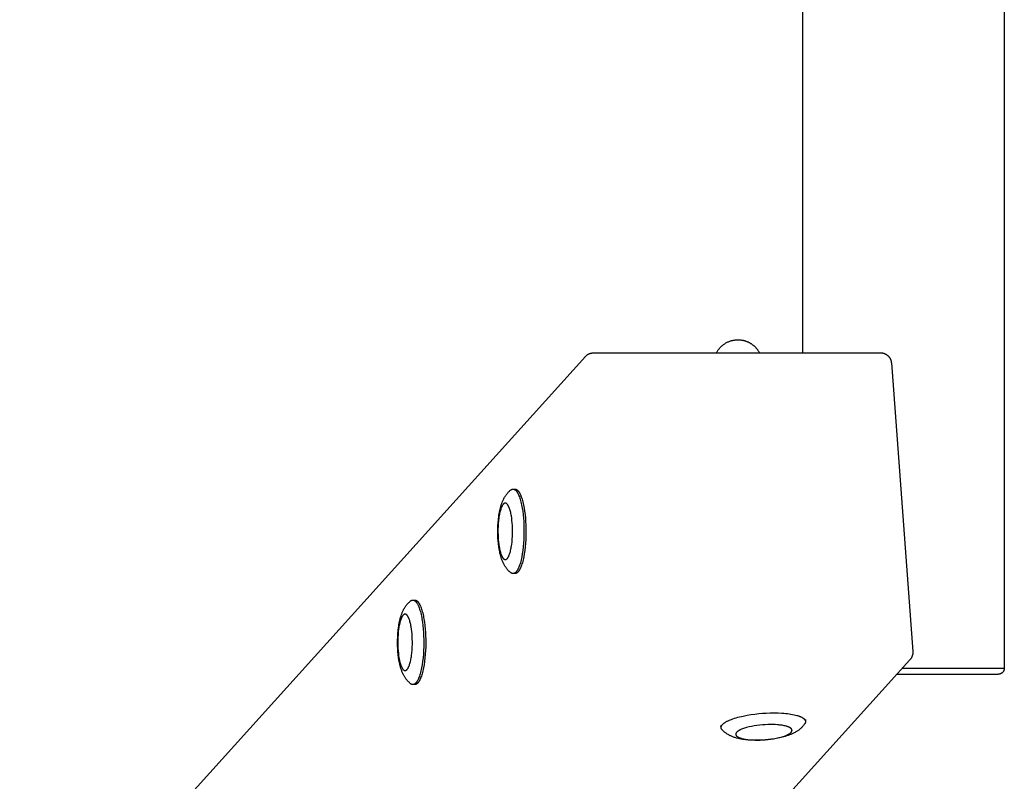
# Model space of a CAD drawing. Units: millimetres. Extents: x -1646 to 51754, y -2000 to 4000.
# Drawn here: x 49669 to 50158, y -478 to -100 of the extents above; entities that cross this region are included whole.
import ezdxf

# ---------------------------------------------------------------- set-up
doc = ezdxf.new("R2010")
doc.units = ezdxf.units.MM
doc.layers.add('ORG6010CY 2D', color=7, linetype='Continuous', true_color=0x000000)

msp = doc.modelspace()

# ---------------------------------------------------------------- linework, layer by layer
at = {"layer": 'ORG6010CY 2D', "color": 18, "lineweight": -3, "true_color": 0x000000}
for points in [[(50058.21, -265.35), (50058.21, -5)], [(50158.21, -5), (50158.21, -422)], [(50015.28, -265.36), (50015.44, -265.06), (50015.61, -264.77), (50015.78, -264.48), (50015.96, -264.2), (50016.15, -263.93), (50016.35, -263.65), (50016.56, -263.39), (50016.77, -263.13), (50016.96, -262.91), (50017.15, -262.7), (50017.4, -262.44), (50017.66, -262.19), (50017.93, -261.94), (50018.2, -261.71), (50018.48, -261.48), (50018.76, -261.26), (50019.05, -261.05), (50019.35, -260.85), (50019.65, -260.65), (50019.96, -260.47), (50020.28, -260.3), (50020.6, -260.13), (50020.92, -259.97), (50021.25, -259.83), (50021.59, -259.69), (50021.92, -259.57), (50022.21, -259.47), (50022.5, -259.38), (50022.73, -259.31), (50022.96, -259.25), (50023.22, -259.19), (50023.54, -259.12), (50023.87, -259.05), (50024.21, -259), (50024.54, -258.96), (50024.87, -258.92), (50025.21, -258.9), (50025.55, -258.88), (50025.88, -258.88), (50026.18, -258.88), (50026.47, -258.89), (50026.77, -258.9), (50027.06, -258.93), (50027.36, -258.96), (50027.65, -259), (50027.94, -259.05), (50028.24, -259.1), (50028.47, -259.15), (50028.7, -259.2), (50028.94, -259.26), (50029.17, -259.32), (50029.4, -259.39), (50029.63, -259.46), (50029.86, -259.53), (50030.08, -259.61)], [(50030.08, -259.61), (50030.31, -259.7), (50030.53, -259.79), (50030.75, -259.88), (50030.97, -259.98), (50031.19, -260.09), (50031.4, -260.19), (50031.61, -260.3), (50031.83, -260.42), (50032.03, -260.54), (50032.24, -260.66), (50032.44, -260.79), (50032.64, -260.92), (50032.84, -261.06), (50033.04, -261.2), (50033.23, -261.35), (50033.42, -261.49), (50033.59, -261.64), (50033.76, -261.78), (50033.93, -261.93), (50034.1, -262.08), (50034.26, -262.23), (50034.42, -262.39), (50034.58, -262.55), (50034.73, -262.71), (50034.88, -262.88), (50035.03, -263.05), (50035.18, -263.22), (50035.32, -263.39), (50035.46, -263.57), (50035.59, -263.75), (50035.72, -263.93), (50035.85, -264.11), (50036.05, -264.42), (50036.24, -264.72), (50036.42, -265.04), (50036.59, -265.36)], [(49145.59, -1158.74), (49950.15, -267.2)], [(49950.15, -267.2), (49950.27, -267.07), (49950.4, -266.94), (49950.53, -266.82), (49950.67, -266.7), (49950.8, -266.58), (49950.95, -266.47), (49951.09, -266.36), (49951.24, -266.26), (49951.34, -266.2), (49951.44, -266.14), (49951.6, -266.05), (49951.75, -265.97), (49951.87, -265.91), (49951.98, -265.86), (49952.1, -265.81), (49952.21, -265.76), (49952.33, -265.71), (49952.45, -265.67), (49952.57, -265.63), (49952.69, -265.59), (49952.82, -265.56), (49952.94, -265.53), (49953.06, -265.5), (49953.19, -265.47), (49953.31, -265.45), (49953.44, -265.43), (49953.56, -265.41), (49953.69, -265.4), (49953.83, -265.38), (49953.96, -265.37), (49954.1, -265.37), (49954.24, -265.37)], [(49954.24, -265.37), (50096.75, -265.35)], [(50096.75, -265.35), (50096.87, -265.35), (50096.98, -265.35), (50097.1, -265.36), (50097.22, -265.37), (50097.34, -265.38), (50097.46, -265.4), (50097.57, -265.41), (50097.69, -265.43), (50097.81, -265.45), (50097.92, -265.48), (50098.04, -265.51), (50098.15, -265.54), (50098.27, -265.57), (50098.38, -265.6), (50098.5, -265.64), (50098.61, -265.68), (50098.74, -265.73), (50098.86, -265.78), (50098.99, -265.84), (50099.11, -265.9), (50099.23, -265.96), (50099.35, -266.02), (50099.47, -266.09), (50099.59, -266.16), (50099.7, -266.23), (50099.82, -266.31), (50099.93, -266.39), (50100.04, -266.47), (50100.14, -266.56), (50100.25, -266.64), (50100.35, -266.73), (50100.45, -266.83), (50100.55, -266.92), (50100.64, -267.02), (50100.74, -267.12), (50100.83, -267.23), (50100.92, -267.33), (50101, -267.44), (50101.08, -267.55), (50101.16, -267.66), (50101.24, -267.77), (50101.31, -267.89), (50101.38, -268), (50101.45, -268.12), (50101.52, -268.24), (50101.58, -268.37), (50101.64, -268.49), (50101.69, -268.62), (50101.74, -268.72), (50101.78, -268.83), (50101.82, -268.94), (50101.86, -269.04), (50101.89, -269.15), (50101.92, -269.26), (50101.96, -269.37), (50101.98, -269.48), (50102.01, -269.6), (50102.03, -269.71), (50102.05, -269.82), (50102.07, -269.93), (50102.09, -270.05), (50102.1, -270.16), (50102.12, -270.27), (50102.13, -270.39)], [(50102.13, -270.39), (50112.77, -413.64)], [(49913.13, -374.59), (49912.97, -374.46), (49912.8, -374.32), (49912.49, -374.04), (49912.32, -373.89), (49912.01, -373.58), (49911.72, -373.27), (49911.46, -372.97), (49911.2, -372.67), (49910.98, -372.39), (49910.77, -372.1), (49910.57, -371.81), (49910.37, -371.52), (49910.2, -371.25), (49910.03, -370.97), (49909.88, -370.71), (49909.74, -370.45), (49909.6, -370.19), (49909.47, -369.92), (49909.3, -369.57), (49909.14, -369.21), (49908.98, -368.85), (49908.83, -368.48), (49908.69, -368.12), (49908.56, -367.75), (49908.31, -367), (49908.11, -366.31), (49907.92, -365.62), (49907.75, -364.91), (49907.59, -364.19), (49907.46, -363.53), (49907.33, -362.87), (49907.12, -361.51), (49906.95, -360.12), (49906.82, -358.68), (49906.72, -357.24), (49906.66, -355.8), (49906.63, -354.34), (49906.64, -352.88), (49906.69, -351.29), (49906.79, -349.72), (49906.93, -348.19), (49907.1, -346.69), (49907.21, -345.93), (49907.34, -345.19), (49907.47, -344.45), (49907.62, -343.73), (49907.78, -343.01), (49907.95, -342.3), (49908.15, -341.61), (49908.35, -340.92), (49908.59, -340.22), (49908.85, -339.53), (49908.99, -339.18), (49909.14, -338.84), (49909.29, -338.51), (49909.45, -338.17), (49909.63, -337.81), (49909.82, -337.45), (49910.03, -337.1), (49910.24, -336.75), (49910.43, -336.45), (49910.63, -336.15), (49910.77, -335.95), (49910.92, -335.75), (49911.12, -335.5), (49911.32, -335.25), (49911.54, -334.98), (49911.78, -334.72), (49912.04, -334.45), (49912.31, -334.18), (49912.51, -333.99), (49912.71, -333.81), (49912.92, -333.64), (49913.13, -333.46)], [(49913.13, -333.46), (49913.2, -333.41), (49913.27, -333.36), (49913.3, -333.34), (49913.33, -333.32), (49913.37, -333.29), (49913.4, -333.27), (49913.44, -333.25), (49913.47, -333.23), (49913.51, -333.22), (49913.54, -333.2), (49913.57, -333.18), (49913.61, -333.17), (49913.64, -333.15), (49913.68, -333.14), (49913.71, -333.12), (49913.75, -333.11), (49913.78, -333.1), (49913.82, -333.09), (49913.85, -333.08), (49913.88, -333.07), (49913.92, -333.06), (49913.95, -333.06), (49913.99, -333.05), (49914.02, -333.04), (49914.06, -333.04), (49914.09, -333.03), (49914.13, -333.03), (49914.16, -333.03), (49914.2, -333.03), (49914.23, -333.03)], [(49914.23, -333.03), (49914.26, -333.03), (49914.29, -333.03), (49914.31, -333.03), (49914.34, -333.03), (49914.37, -333.03), (49914.4, -333.04), (49914.43, -333.04), (49914.45, -333.05), (49914.48, -333.05), (49914.51, -333.06), (49914.54, -333.06), (49914.57, -333.07), (49914.59, -333.08), (49914.62, -333.08), (49914.65, -333.09), (49914.68, -333.1), (49914.71, -333.11), (49914.74, -333.12), (49914.76, -333.13), (49914.79, -333.14), (49914.82, -333.15), (49914.85, -333.16), (49914.91, -333.19), (49914.96, -333.22), (49915.02, -333.25), (49915.08, -333.29), (49915.14, -333.32), (49915.19, -333.36), (49915.25, -333.4), (49915.31, -333.45), (49915.37, -333.49), (49915.43, -333.54), (49915.48, -333.59), (49915.54, -333.65), (49915.6, -333.7), (49915.66, -333.76), (49915.71, -333.83), (49915.77, -333.89), (49915.83, -333.96), (49915.89, -334.03), (49915.95, -334.1), (49916.06, -334.25), (49916.17, -334.42), (49916.29, -334.59), (49916.4, -334.78), (49916.51, -334.97), (49916.63, -335.18), (49916.74, -335.39), (49916.85, -335.62), (49916.95, -335.86), (49917.06, -336.1), (49917.17, -336.36), (49917.38, -336.9), (49917.58, -337.48), (49917.77, -338.1), (49917.96, -338.75), (49918.14, -339.43), (49918.31, -340.14), (49918.47, -340.88), (49918.62, -341.65), (49918.76, -342.43), (49919.01, -344.06), (49919.22, -345.74), (49919.39, -347.44), (49919.52, -349.16), (49919.6, -350.86), (49919.65, -352.59), (49919.66, -354.37), (49919.64, -356.19), (49919.57, -358.04), (49919.45, -359.88), (49919.29, -361.7), (49919.09, -363.46), (49918.84, -365.16), (49918.55, -366.75), (49918.4, -367.51), (49918.23, -368.24), (49918.06, -368.93), (49917.88, -369.59), (49917.69, -370.21), (49917.5, -370.8), (49917.3, -371.34), (49917.1, -371.85), (49917, -372.09), (49916.9, -372.32), (49916.8, -372.54), (49916.69, -372.75), (49916.59, -372.95), (49916.48, -373.14), (49916.38, -373.32), (49916.27, -373.49), (49916.17, -373.65), (49916.06, -373.8), (49915.95, -373.94), (49915.85, -374.07)], [(49914.23, -333.03), (49915.2, -333.03)], [(49914.71, -333.11), (49914.74, -333.1), (49914.77, -333.09), (49914.81, -333.08), (49914.84, -333.07), (49914.87, -333.07), (49914.9, -333.06), (49914.93, -333.05), (49914.96, -333.05), (49914.99, -333.04), (49915.02, -333.04), (49915.05, -333.04), (49915.08, -333.03), (49915.11, -333.03), (49915.14, -333.03), (49915.17, -333.03), (49915.2, -333.03)], [(49915.2, -333.03), (49915.22, -333.03), (49915.25, -333.03), (49915.28, -333.03), (49915.31, -333.03), (49915.34, -333.03), (49915.36, -333.04), (49915.39, -333.04), (49915.42, -333.05), (49915.45, -333.05), (49915.48, -333.06), (49915.5, -333.06), (49915.53, -333.07), (49915.56, -333.08), (49915.59, -333.08), (49915.62, -333.09), (49915.65, -333.1), (49915.67, -333.11), (49915.7, -333.12), (49915.73, -333.13), (49915.76, -333.14), (49915.79, -333.15), (49915.82, -333.16), (49915.87, -333.19), (49915.93, -333.22), (49915.99, -333.25), (49916.05, -333.29), (49916.1, -333.32), (49916.16, -333.36), (49916.22, -333.4), (49916.28, -333.45), (49916.33, -333.49), (49916.39, -333.54), (49916.45, -333.59), (49916.51, -333.65), (49916.57, -333.7), (49916.62, -333.76), (49916.68, -333.83), (49916.74, -333.89), (49916.8, -333.96), (49916.85, -334.03), (49916.91, -334.1), (49917.03, -334.25), (49917.14, -334.42), (49917.25, -334.59), (49917.37, -334.78), (49917.48, -334.97), (49917.59, -335.18), (49917.7, -335.39), (49917.81, -335.62), (49917.92, -335.86), (49918.03, -336.1), (49918.13, -336.36), (49918.34, -336.9), (49918.54, -337.48), (49918.74, -338.1), (49918.93, -338.75), (49919.1, -339.43), (49919.27, -340.14), (49919.44, -340.88), (49919.59, -341.65), (49919.73, -342.43), (49919.98, -344.06), (49920.19, -345.74), (49920.36, -347.44), (49920.48, -349.16), (49920.57, -350.86), (49920.62, -352.59), (49920.63, -354.37), (49920.6, -356.19), (49920.53, -358.04), (49920.42, -359.88), (49920.26, -361.7), (49920.05, -363.46), (49919.81, -365.16), (49919.52, -366.75), (49919.36, -367.51), (49919.2, -368.24), (49919.02, -368.93), (49918.85, -369.59), (49918.66, -370.21), (49918.47, -370.8), (49918.27, -371.34), (49918.07, -371.85), (49917.97, -372.09), (49917.87, -372.32), (49917.76, -372.54), (49917.66, -372.75), (49917.55, -372.95), (49917.45, -373.14), (49917.34, -373.32), (49917.24, -373.49), (49917.13, -373.65), (49917.03, -373.8), (49916.92, -373.94), (49916.82, -374.07)], [(49914.23, -375.03), (49914.2, -375.03), (49914.16, -375.03), (49914.13, -375.02), (49914.09, -375.02), (49914.06, -375.02), (49914.02, -375.01), (49913.99, -375.01), (49913.95, -375), (49913.92, -374.99), (49913.88, -374.99), (49913.85, -374.98), (49913.82, -374.97), (49913.78, -374.96), (49913.75, -374.94), (49913.71, -374.93), (49913.68, -374.92), (49913.64, -374.9), (49913.61, -374.89), (49913.57, -374.87), (49913.54, -374.86), (49913.51, -374.84), (49913.47, -374.82), (49913.44, -374.8), (49913.4, -374.78), (49913.37, -374.76), (49913.33, -374.74), (49913.3, -374.72), (49913.27, -374.69), (49913.2, -374.65), (49913.13, -374.59)], [(49915.85, -374.07), (49915.75, -374.19), (49915.7, -374.24), (49915.65, -374.3), (49915.6, -374.35), (49915.55, -374.4), (49915.5, -374.44), (49915.45, -374.49), (49915.4, -374.53), (49915.35, -374.57), (49915.3, -374.62), (49915.25, -374.65), (49915.2, -374.69), (49915.15, -374.72), (49915.1, -374.76), (49915.05, -374.79), (49915, -374.82), (49914.95, -374.84), (49914.9, -374.87), (49914.84, -374.89), (49914.79, -374.91), (49914.74, -374.93), (49914.69, -374.95), (49914.64, -374.97), (49914.59, -374.98), (49914.54, -374.99), (49914.51, -375), (49914.49, -375), (49914.46, -375.01), (49914.43, -375.01), (49914.41, -375.02), (49914.38, -375.02), (49914.36, -375.02), (49914.33, -375.02), (49914.31, -375.03), (49914.28, -375.03), (49914.26, -375.03), (49914.23, -375.03)], [(49915.2, -375.03), (49914.23, -375.03)], [(49915.2, -375.03), (49915.17, -375.03), (49915.14, -375.03), (49915.11, -375.03), (49915.08, -375.02), (49915.05, -375.02), (49915.02, -375.02), (49914.99, -375.01), (49914.96, -375.01), (49914.93, -375), (49914.9, -375), (49914.87, -374.99), (49914.83, -374.98), (49914.8, -374.97), (49914.77, -374.96), (49914.74, -374.96), (49914.71, -374.94)], [(49916.82, -374.07), (49916.72, -374.19), (49916.67, -374.24), (49916.62, -374.3), (49916.57, -374.35), (49916.52, -374.4), (49916.47, -374.44), (49916.42, -374.49), (49916.37, -374.53), (49916.32, -374.57), (49916.27, -374.62), (49916.22, -374.65), (49916.17, -374.69), (49916.12, -374.72), (49916.07, -374.76), (49916.01, -374.79), (49915.96, -374.82), (49915.91, -374.84), (49915.86, -374.87), (49915.81, -374.89), (49915.76, -374.91), (49915.71, -374.93), (49915.66, -374.95), (49915.61, -374.97), (49915.55, -374.98), (49915.5, -374.99), (49915.48, -375), (49915.45, -375), (49915.43, -375.01), (49915.4, -375.01), (49915.38, -375.02), (49915.35, -375.02), (49915.32, -375.02), (49915.3, -375.02), (49915.27, -375.03), (49915.25, -375.03), (49915.22, -375.03), (49915.2, -375.03)], [(49863.37, -429.72), (49863.21, -429.59), (49863.05, -429.45), (49862.73, -429.17), (49862.56, -429.01), (49862.25, -428.71), (49861.96, -428.4), (49861.7, -428.1), (49861.44, -427.8), (49861.22, -427.51), (49861.01, -427.23), (49860.81, -426.94), (49860.61, -426.65), (49860.44, -426.37), (49860.27, -426.1), (49860.12, -425.84), (49859.98, -425.58), (49859.84, -425.32), (49859.71, -425.05), (49859.54, -424.7), (49859.38, -424.34), (49859.22, -423.98), (49859.08, -423.61), (49858.93, -423.24), (49858.8, -422.87), (49858.55, -422.13), (49858.35, -421.44), (49858.16, -420.75), (49857.99, -420.04), (49857.83, -419.31), (49857.7, -418.66), (49857.58, -418), (49857.37, -416.64), (49857.19, -415.24), (49857.06, -413.8), (49856.96, -412.37), (49856.9, -410.93), (49856.87, -409.47), (49856.88, -408), (49856.94, -406.41), (49857.03, -404.85), (49857.17, -403.32), (49857.35, -401.82), (49857.46, -401.06), (49857.58, -400.31), (49857.71, -399.58), (49857.86, -398.86), (49858.02, -398.14), (49858.2, -397.43), (49858.39, -396.73), (49858.6, -396.05), (49858.83, -395.35), (49859.09, -394.65), (49859.23, -394.31), (49859.38, -393.97), (49859.53, -393.63), (49859.69, -393.3), (49859.87, -392.94), (49860.06, -392.58), (49860.27, -392.23), (49860.48, -391.87), (49860.67, -391.57), (49860.87, -391.28), (49861.02, -391.08), (49861.16, -390.88), (49861.36, -390.63), (49861.56, -390.37), (49861.79, -390.11), (49862.02, -389.85), (49862.28, -389.57), (49862.55, -389.31), (49862.75, -389.12), (49862.95, -388.94), (49863.16, -388.76), (49863.37, -388.59)], [(49863.37, -388.59), (49863.44, -388.54), (49863.51, -388.49), (49863.54, -388.46), (49863.58, -388.44), (49863.61, -388.42), (49863.64, -388.4), (49863.68, -388.38), (49863.71, -388.36), (49863.75, -388.34), (49863.78, -388.33), (49863.82, -388.31), (49863.85, -388.29), (49863.88, -388.28), (49863.92, -388.26), (49863.95, -388.25), (49863.99, -388.24), (49864.02, -388.23), (49864.06, -388.22), (49864.09, -388.21), (49864.13, -388.2), (49864.16, -388.19), (49864.2, -388.18), (49864.23, -388.18), (49864.26, -388.17), (49864.3, -388.17), (49864.33, -388.16), (49864.37, -388.16), (49864.4, -388.16), (49864.44, -388.16), (49864.47, -388.16)], [(49864.47, -388.16), (49864.5, -388.16), (49864.53, -388.16), (49864.56, -388.16), (49864.58, -388.16), (49864.61, -388.16), (49864.64, -388.17), (49864.67, -388.17), (49864.69, -388.17), (49864.72, -388.18), (49864.75, -388.18), (49864.78, -388.19), (49864.81, -388.2), (49864.84, -388.2), (49864.86, -388.21), (49864.89, -388.22), (49864.92, -388.23), (49864.95, -388.24), (49864.98, -388.25), (49865.01, -388.26), (49865.03, -388.27), (49865.06, -388.28), (49865.09, -388.29), (49865.15, -388.32), (49865.21, -388.35), (49865.26, -388.38), (49865.32, -388.41), (49865.38, -388.45), (49865.44, -388.49), (49865.49, -388.53), (49865.55, -388.57), (49865.61, -388.62), (49865.67, -388.67), (49865.73, -388.72), (49865.78, -388.78), (49865.84, -388.83), (49865.9, -388.89), (49865.96, -388.95), (49866.01, -389.02), (49866.07, -389.09), (49866.13, -389.16), (49866.19, -389.23), (49866.3, -389.38), (49866.42, -389.54), (49866.53, -389.72), (49866.64, -389.9), (49866.76, -390.1), (49866.87, -390.3), (49866.98, -390.52), (49867.09, -390.75), (49867.2, -390.98), (49867.3, -391.23), (49867.41, -391.49), (49867.62, -392.03), (49867.82, -392.61), (49868.01, -393.23), (49868.2, -393.88), (49868.38, -394.56), (49868.55, -395.27), (49868.71, -396.01), (49868.86, -396.78), (49869, -397.56), (49869.26, -399.19), (49869.47, -400.86), (49869.63, -402.57), (49869.76, -404.29), (49869.84, -405.99), (49869.89, -407.72), (49869.91, -409.5), (49869.88, -411.32), (49869.81, -413.16), (49869.69, -415.01), (49869.53, -416.82), (49869.33, -418.59), (49869.08, -420.28), (49868.79, -421.88), (49868.64, -422.64), (49868.47, -423.37), (49868.3, -424.06), (49868.12, -424.72), (49867.93, -425.34), (49867.74, -425.93), (49867.55, -426.47), (49867.35, -426.98), (49867.24, -427.22), (49867.14, -427.45), (49867.04, -427.67), (49866.93, -427.88), (49866.83, -428.08), (49866.72, -428.27), (49866.62, -428.45), (49866.51, -428.62), (49866.41, -428.78), (49866.3, -428.93), (49866.2, -429.07), (49866.09, -429.2)], [(49864.47, -388.16), (49865.44, -388.16)], [(49864.96, -388.24), (49864.99, -388.23), (49865.02, -388.22), (49865.05, -388.21), (49865.08, -388.2), (49865.11, -388.19), (49865.14, -388.19), (49865.17, -388.18), (49865.2, -388.18), (49865.23, -388.17), (49865.26, -388.17), (49865.29, -388.16), (49865.32, -388.16), (49865.35, -388.16), (49865.38, -388.16), (49865.41, -388.16), (49865.44, -388.16)], [(49865.44, -388.16), (49865.47, -388.16), (49865.49, -388.16), (49865.52, -388.16), (49865.55, -388.16), (49865.58, -388.16), (49865.6, -388.17), (49865.63, -388.17), (49865.66, -388.17), (49865.69, -388.18), (49865.72, -388.18), (49865.75, -388.19), (49865.77, -388.2), (49865.8, -388.2), (49865.83, -388.21), (49865.86, -388.22), (49865.89, -388.23), (49865.92, -388.24), (49865.94, -388.25), (49865.97, -388.26), (49866, -388.27), (49866.03, -388.28), (49866.06, -388.29), (49866.11, -388.32), (49866.17, -388.35), (49866.23, -388.38), (49866.29, -388.41), (49866.34, -388.45), (49866.4, -388.49), (49866.46, -388.53), (49866.52, -388.57), (49866.58, -388.62), (49866.63, -388.67), (49866.69, -388.72), (49866.75, -388.78), (49866.81, -388.83), (49866.86, -388.89), (49866.92, -388.95), (49866.98, -389.02), (49867.04, -389.09), (49867.1, -389.16), (49867.15, -389.23), (49867.27, -389.38), (49867.38, -389.54), (49867.5, -389.72), (49867.61, -389.9), (49867.72, -390.1), (49867.83, -390.3), (49867.94, -390.52), (49868.05, -390.75), (49868.16, -390.98), (49868.27, -391.23), (49868.38, -391.49), (49868.58, -392.03), (49868.78, -392.61), (49868.98, -393.23), (49869.17, -393.88), (49869.35, -394.56), (49869.52, -395.27), (49869.68, -396.01), (49869.83, -396.78), (49869.97, -397.56), (49870.22, -399.19), (49870.43, -400.86), (49870.6, -402.57), (49870.72, -404.29), (49870.81, -405.99), (49870.86, -407.72), (49870.87, -409.5), (49870.84, -411.32), (49870.77, -413.16), (49870.66, -415.01), (49870.5, -416.82), (49870.29, -418.59), (49870.05, -420.28), (49869.76, -421.88), (49869.6, -422.64), (49869.44, -423.37), (49869.27, -424.06), (49869.09, -424.72), (49868.9, -425.34), (49868.71, -425.93), (49868.51, -426.47), (49868.31, -426.98), (49868.21, -427.22), (49868.11, -427.45), (49868, -427.67), (49867.9, -427.88), (49867.79, -428.08), (49867.69, -428.27), (49867.58, -428.45), (49867.48, -428.62), (49867.37, -428.78), (49867.27, -428.93), (49867.16, -429.07), (49867.06, -429.2)], [(50112.77, -413.64), (50112.78, -413.82), (50112.78, -414), (50112.78, -414.17), (50112.78, -414.35), (50112.77, -414.48), (50112.76, -414.6), (50112.74, -414.73), (50112.73, -414.86), (50112.71, -414.98), (50112.69, -415.11), (50112.66, -415.23), (50112.63, -415.35), (50112.6, -415.48), (50112.57, -415.6), (50112.53, -415.72), (50112.49, -415.84), (50112.45, -415.96), (50112.41, -416.08), (50112.36, -416.2), (50112.31, -416.31), (50112.27, -416.42), (50112.22, -416.52), (50112.17, -416.61), (50112.12, -416.71), (50112.06, -416.81), (50112.01, -416.91), (50111.95, -417), (50111.89, -417.09), (50111.83, -417.19), (50111.76, -417.29), (50111.7, -417.38), (50111.63, -417.47), (50111.56, -417.56), (50111.49, -417.65), (50111.41, -417.74), (50111.33, -417.83)], [(50111.33, -417.83), (49306.36, -1309.83)], [(50104.86, -425), (50155.21, -425), (50155.21, -425)], [(50107.57, -422), (50158.21, -422), (50158.21, -422)], [(50158.21, -422), (50158.21, -422.07), (50158.21, -422.15), (50158.21, -422.22), (50158.2, -422.3), (50158.19, -422.37), (50158.18, -422.44), (50158.17, -422.52), (50158.16, -422.59), (50158.14, -422.66), (50158.12, -422.73), (50158.1, -422.8), (50158.08, -422.87), (50158.06, -422.94), (50158.04, -423.01), (50158.01, -423.08), (50157.99, -423.15), (50157.96, -423.21), (50157.93, -423.28), (50157.89, -423.35), (50157.86, -423.41), (50157.83, -423.48), (50157.79, -423.54), (50157.75, -423.6), (50157.71, -423.66), (50157.67, -423.72), (50157.63, -423.78), (50157.58, -423.84), (50157.53, -423.9), (50157.49, -423.96), (50157.44, -424.01), (50157.39, -424.07), (50157.34, -424.12), (50157.28, -424.17), (50157.22, -424.23), (50157.17, -424.28), (50157.11, -424.33), (50157.05, -424.37), (50156.99, -424.42), (50156.93, -424.46), (50156.86, -424.51), (50156.8, -424.55), (50156.73, -424.59), (50156.67, -424.63), (50156.6, -424.66), (50156.53, -424.7), (50156.46, -424.73), (50156.39, -424.76), (50156.32, -424.79), (50156.23, -424.82), (50156.13, -424.86), (50156.04, -424.88), (50155.95, -424.91), (50155.85, -424.93), (50155.76, -424.95), (50155.67, -424.97), (50155.57, -424.98), (50155.48, -424.99), (50155.39, -424.99), (50155.3, -425), (50155.21, -425)], [(49864.47, -430.16), (49864.44, -430.15), (49864.4, -430.15), (49864.37, -430.15), (49864.33, -430.15), (49864.3, -430.14), (49864.26, -430.14), (49864.23, -430.13), (49864.19, -430.13), (49864.16, -430.12), (49864.13, -430.11), (49864.09, -430.1), (49864.06, -430.09), (49864.02, -430.08), (49863.99, -430.07), (49863.95, -430.06), (49863.92, -430.05), (49863.88, -430.03), (49863.85, -430.02), (49863.82, -430), (49863.78, -429.99), (49863.75, -429.97), (49863.71, -429.95), (49863.68, -429.93), (49863.64, -429.91), (49863.61, -429.89), (49863.58, -429.87), (49863.54, -429.85), (49863.51, -429.82), (49863.44, -429.77), (49863.37, -429.72)], [(49866.09, -429.2), (49865.99, -429.32), (49865.94, -429.37), (49865.89, -429.42), (49865.84, -429.47), (49865.79, -429.52), (49865.74, -429.57), (49865.69, -429.62), (49865.64, -429.66), (49865.59, -429.7), (49865.54, -429.74), (49865.49, -429.78), (49865.44, -429.82), (49865.39, -429.85), (49865.34, -429.88), (49865.29, -429.92), (49865.24, -429.94), (49865.19, -429.97), (49865.14, -430), (49865.09, -430.02), (49865.03, -430.04), (49864.98, -430.06), (49864.93, -430.08), (49864.88, -430.1), (49864.83, -430.11), (49864.78, -430.12), (49864.75, -430.13), (49864.73, -430.13), (49864.7, -430.14), (49864.68, -430.14), (49864.65, -430.14), (49864.62, -430.15), (49864.6, -430.15), (49864.57, -430.15), (49864.55, -430.15), (49864.52, -430.15), (49864.5, -430.16), (49864.47, -430.16)], [(49865.44, -430.16), (49864.47, -430.16)], [(49865.44, -430.16), (49865.41, -430.16), (49865.38, -430.15), (49865.35, -430.15), (49865.32, -430.15), (49865.29, -430.15), (49865.26, -430.14), (49865.23, -430.14), (49865.2, -430.13), (49865.17, -430.13), (49865.14, -430.12), (49865.11, -430.12), (49865.08, -430.11), (49865.05, -430.1), (49865.02, -430.09), (49864.98, -430.08), (49864.95, -430.07)], [(49867.06, -429.2), (49866.96, -429.32), (49866.91, -429.37), (49866.86, -429.42), (49866.81, -429.47), (49866.76, -429.52), (49866.71, -429.57), (49866.66, -429.62), (49866.61, -429.66), (49866.56, -429.7), (49866.51, -429.74), (49866.46, -429.78), (49866.41, -429.82), (49866.36, -429.85), (49866.31, -429.88), (49866.26, -429.92), (49866.21, -429.94), (49866.15, -429.97), (49866.1, -430), (49866.05, -430.02), (49866, -430.04), (49865.95, -430.06), (49865.9, -430.08), (49865.85, -430.1), (49865.8, -430.11), (49865.74, -430.12), (49865.72, -430.13), (49865.69, -430.13), (49865.67, -430.14), (49865.64, -430.14), (49865.62, -430.14), (49865.59, -430.15), (49865.57, -430.15), (49865.54, -430.15), (49865.51, -430.15), (49865.49, -430.15), (49865.46, -430.16), (49865.44, -430.16)], [(50017.59, -451.54), (50017.58, -451.51), (50017.58, -451.47), (50017.58, -451.44), (50017.58, -451.41), (50017.58, -451.38), (50017.58, -451.35), (50017.59, -451.32), (50017.59, -451.29), (50017.59, -451.25), (50017.6, -451.22), (50017.6, -451.19), (50017.61, -451.16), (50017.61, -451.13), (50017.62, -451.09), (50017.63, -451.06), (50017.63, -451.03), (50017.64, -451), (50017.65, -450.96), (50017.66, -450.93), (50017.67, -450.9), (50017.68, -450.87), (50017.7, -450.83), (50017.71, -450.8), (50017.72, -450.77), (50017.75, -450.7), (50017.79, -450.63), (50017.82, -450.56), (50017.86, -450.5), (50017.9, -450.43), (50017.95, -450.36), (50017.99, -450.29), (50018.05, -450.22), (50018.1, -450.15), (50018.16, -450.08), (50018.22, -450.01), (50018.28, -449.94), (50018.35, -449.87), (50018.42, -449.8), (50018.49, -449.73), (50018.57, -449.66), (50018.65, -449.59), (50018.73, -449.52), (50018.9, -449.37), (50019.09, -449.23), (50019.29, -449.09), (50019.51, -448.95), (50019.74, -448.8), (50019.98, -448.66), (50020.23, -448.52), (50020.49, -448.37), (50020.77, -448.23), (50021.06, -448.09), (50021.37, -447.95), (50022.01, -447.67), (50022.7, -447.4), (50023.43, -447.14), (50024.2, -446.88), (50025.01, -446.63), (50025.85, -446.39), (50026.72, -446.17), (50027.62, -445.95), (50028.54, -445.74), (50030.43, -445.37), (50032.37, -445.05), (50034.31, -444.78), (50036.23, -444.57), (50038.11, -444.41), (50040, -444.29), (50041.93, -444.22), (50043.89, -444.19), (50045.85, -444.23), (50047.78, -444.32), (50048.72, -444.38), (50049.64, -444.47), (50050.54, -444.56), (50051.41, -444.67), (50052.24, -444.8), (50053.04, -444.94), (50053.81, -445.09), (50054.53, -445.26), (50055.2, -445.44), (50055.52, -445.53), (50055.83, -445.63), (50056.13, -445.73), (50056.41, -445.83), (50056.68, -445.94), (50056.94, -446.04), (50057.19, -446.15), (50057.42, -446.26), (50057.64, -446.37), (50057.85, -446.49), (50058.04, -446.6), (50058.13, -446.66), (50058.22, -446.72), (50058.31, -446.78), (50058.39, -446.84), (50058.47, -446.89), (50058.55, -446.95), (50058.62, -447.01), (50058.69, -447.07), (50058.76, -447.14), (50058.82, -447.2), (50058.88, -447.26), (50058.94, -447.32), (50058.99, -447.38), (50059.05, -447.44), (50059.09, -447.5), (50059.14, -447.56), (50059.18, -447.62), (50059.22, -447.69), (50059.24, -447.72), (50059.26, -447.75), (50059.27, -447.78), (50059.29, -447.81), (50059.31, -447.84), (50059.32, -447.87), (50059.34, -447.9), (50059.35, -447.93), (50059.36, -447.96), (50059.37, -448), (50059.38, -448.03), (50059.4, -448.06), (50059.41, -448.09), (50059.41, -448.12), (50059.42, -448.15), (50059.43, -448.18), (50059.44, -448.21), (50059.45, -448.24), (50059.45, -448.27), (50059.46, -448.31), (50059.46, -448.34), (50059.46, -448.37), (50059.47, -448.4), (50059.47, -448.43)], [(50059.1, -449.63), (50058.95, -449.83), (50058.71, -450.15), (50058.46, -450.47)], [(50059.1, -449.63), (50059.06, -449.68), (50059.02, -449.74), (50058.97, -449.79), (50058.93, -449.85)], [(50059.47, -448.43), (50059.47, -448.47), (50059.47, -448.5), (50059.47, -448.54), (50059.47, -448.58), (50059.47, -448.61), (50059.47, -448.65), (50059.47, -448.69), (50059.46, -448.72), (50059.46, -448.76), (50059.45, -448.8), (50059.45, -448.83), (50059.44, -448.87), (50059.43, -448.91), (50059.42, -448.95), (50059.41, -448.98), (50059.4, -449.02), (50059.39, -449.06), (50059.37, -449.1), (50059.36, -449.13), (50059.34, -449.17), (50059.33, -449.21), (50059.31, -449.25), (50059.29, -449.29), (50059.28, -449.32), (50059.26, -449.36), (50059.24, -449.4), (50059.22, -449.44), (50059.19, -449.47), (50059.15, -449.55), (50059.1, -449.63)], [(50059.4, -447.47), (50059.4, -447.5), (50059.4, -447.53), (50059.4, -447.56), (50059.4, -447.59), (50059.4, -447.62), (50059.4, -447.65), (50059.4, -447.68), (50059.4, -447.71), (50059.39, -447.74), (50059.39, -447.77), (50059.39, -447.8), (50059.38, -447.83), (50059.38, -447.86), (50059.37, -447.89), (50059.36, -447.92), (50059.36, -447.95)], [(50059.4, -447.47), (50059.47, -448.43)], [(50017.63, -451.05), (50017.62, -451.02), (50017.6, -450.99), (50017.59, -450.96), (50017.58, -450.93), (50017.58, -450.9), (50017.57, -450.87), (50017.56, -450.84), (50017.55, -450.81), (50017.54, -450.78), (50017.54, -450.75), (50017.53, -450.72), (50017.53, -450.69), (50017.52, -450.66), (50017.52, -450.63), (50017.52, -450.6), (50017.51, -450.58)], [(50017.59, -451.54), (50017.51, -450.58)], [(50018.13, -452.67), (50018.07, -452.6), (50018.01, -452.53), (50017.99, -452.5), (50017.96, -452.46), (50017.93, -452.43), (50017.91, -452.39), (50017.89, -452.36), (50017.86, -452.32), (50017.84, -452.29), (50017.82, -452.25), (50017.8, -452.22), (50017.78, -452.18), (50017.76, -452.15), (50017.74, -452.11), (50017.73, -452.08), (50017.71, -452.04), (50017.7, -452.01), (50017.68, -451.97), (50017.67, -451.93), (50017.66, -451.9), (50017.65, -451.86), (50017.64, -451.83), (50017.63, -451.79), (50017.62, -451.75), (50017.61, -451.72), (50017.6, -451.68), (50017.6, -451.65), (50017.59, -451.61), (50017.59, -451.57), (50017.59, -451.54)], [(50058.46, -450.47), (50058.22, -450.75), (50057.98, -451.03), (50057.74, -451.27), (50057.5, -451.52), (50057.25, -451.75), (50057, -451.97), (50056.77, -452.18), (50056.52, -452.38), (50056.31, -452.55), (50056.09, -452.72), (50055.86, -452.88), (50055.64, -453.03), (50055.3, -453.26), (50054.96, -453.47), (50054.62, -453.68), (50054.27, -453.88), (50053.92, -454.07), (50053.57, -454.25), (50053.21, -454.43), (50052.85, -454.59), (50052.18, -454.88), (50051.5, -455.16), (50050.81, -455.41), (50050.1, -455.65), (50049.39, -455.87), (50048.68, -456.08), (50047.94, -456.27), (50047.2, -456.46), (50045.73, -456.78), (50044.22, -457.06), (50042.67, -457.29), (50041.09, -457.49), (50039.62, -457.63), (50038.16, -457.73), (50036.7, -457.8), (50035.25, -457.82), (50033.79, -457.81), (50032.36, -457.76), (50030.97, -457.67), (50029.62, -457.54), (50028.87, -457.44), (50028.14, -457.34), (50027.43, -457.21), (50026.72, -457.07), (50025.96, -456.9), (50025.21, -456.7), (50024.84, -456.6), (50024.47, -456.48), (50024.11, -456.37), (50023.74, -456.24), (50023.39, -456.11), (50023.05, -455.97), (50022.7, -455.83), (50022.36, -455.67), (50022.02, -455.51), (50021.68, -455.34), (50021.34, -455.15), (50021, -454.96), (50020.6, -454.71), (50020.4, -454.58), (50020.2, -454.44), (50020, -454.3), (50019.8, -454.16), (50019.61, -454.01), (50019.42, -453.86), (50019.08, -453.58), (50018.92, -453.44), (50018.76, -453.29), (50018.6, -453.14), (50018.44, -452.98), (50018.29, -452.83), (50018.13, -452.67)]]:
    msp.add_lwpolyline(points, dxfattribs=at)
for points in [[(49911.45, -367.39), (49911.48, -367.35), (49911.52, -367.3), (49911.6, -367.19), (49911.68, -367.08), (49911.75, -366.96), (49911.83, -366.84), (49911.91, -366.7), (49911.98, -366.56), (49912.06, -366.41), (49912.13, -366.25), (49912.21, -366.09), (49912.28, -365.91), (49912.36, -365.73), (49912.5, -365.34), (49912.64, -364.92), (49912.78, -364.47), (49912.91, -363.98), (49913.04, -363.47), (49913.16, -362.93), (49913.28, -362.36), (49913.38, -361.77), (49913.48, -361.16), (49913.58, -360.53), (49913.73, -359.21), (49913.85, -357.85), (49913.93, -356.46), (49913.98, -355.07), (49913.99, -353.69), (49913.96, -352.36), (49913.91, -351.07), (49913.83, -349.86), (49913.71, -348.67), (49913.57, -347.49), (49913.39, -346.34), (49913.29, -345.78), (49913.19, -345.23), (49913.07, -344.7), (49912.94, -344.18), (49912.81, -343.69), (49912.67, -343.22), (49912.52, -342.78), (49912.45, -342.57), (49912.37, -342.37), (49912.29, -342.17), (49912.21, -341.98), (49912.13, -341.8), (49912.05, -341.63), (49911.97, -341.46), (49911.88, -341.31), (49911.8, -341.16), (49911.71, -341.02), (49911.67, -340.96), (49911.62, -340.89), (49911.58, -340.83), (49911.53, -340.77), (49911.49, -340.72), (49911.44, -340.66), (49911.4, -340.61), (49911.36, -340.56), (49911.31, -340.51), (49911.27, -340.47), (49911.22, -340.42), (49911.18, -340.38), (49911.13, -340.34), (49911.09, -340.31), (49911.04, -340.27), (49911, -340.24), (49910.97, -340.23), (49910.95, -340.21), (49910.93, -340.2), (49910.91, -340.18), (49910.88, -340.17), (49910.86, -340.16), (49910.84, -340.15), (49910.82, -340.14), (49910.79, -340.13), (49910.77, -340.12), (49910.75, -340.11), (49910.73, -340.1), (49910.7, -340.09), (49910.68, -340.08), (49910.66, -340.07), (49910.64, -340.07), (49910.61, -340.06), (49910.59, -340.05), (49910.57, -340.05), (49910.55, -340.05), (49910.52, -340.04), (49910.5, -340.04), (49910.48, -340.03), (49910.46, -340.03), (49910.44, -340.03), (49910.41, -340.03), (49910.39, -340.03), (49910.37, -340.03), (49910.35, -340.03), (49910.32, -340.03), (49910.3, -340.03), (49910.28, -340.03), (49910.26, -340.03), (49910.24, -340.04), (49910.21, -340.04), (49910.19, -340.04), (49910.17, -340.05), (49910.15, -340.05), (49910.13, -340.06), (49910.11, -340.06), (49910.08, -340.07), (49910.06, -340.08), (49910.04, -340.08), (49910.02, -340.09), (49910, -340.1), (49909.98, -340.11), (49909.96, -340.12), (49909.93, -340.13), (49909.91, -340.14), (49909.89, -340.15), (49909.87, -340.16), (49909.85, -340.17), (49909.81, -340.2), (49909.77, -340.22), (49909.73, -340.25), (49909.68, -340.28), (49909.64, -340.31), (49909.6, -340.34), (49909.56, -340.38), (49909.52, -340.41), (49909.48, -340.45), (49909.44, -340.49), (49909.4, -340.53), (49909.36, -340.57), (49909.33, -340.62), (49909.29, -340.66), (49909.25, -340.71), (49909.21, -340.76), (49909.13, -340.86), (49909.06, -340.97), (49908.98, -341.09), (49908.9, -341.22), (49908.83, -341.35), (49908.75, -341.5), (49908.68, -341.65), (49908.6, -341.8), (49908.53, -341.97), (49908.45, -342.14), (49908.38, -342.33), (49908.23, -342.72), (49908.09, -343.14), (49907.95, -343.59), (49907.82, -344.07), (49907.69, -344.58), (49907.57, -345.12), (49907.46, -345.69), (49907.35, -346.28), (49907.25, -346.89), (49907.16, -347.53), (49907, -348.84), (49906.88, -350.21), (49906.8, -351.59), (49906.75, -352.99), (49906.74, -354.36), (49906.77, -355.7), (49906.82, -356.98), (49906.91, -358.2), (49907.02, -359.38), (49907.16, -360.56), (49907.34, -361.72), (49907.44, -362.28), (49907.55, -362.83), (49907.66, -363.36), (49907.79, -363.87), (49907.92, -364.36), (49908.06, -364.83), (49908.21, -365.27), (49908.28, -365.49), (49908.36, -365.69), (49908.44, -365.89), (49908.52, -366.07), (49908.6, -366.25), (49908.68, -366.43), (49908.77, -366.59), (49908.85, -366.75), (49908.94, -366.89), (49909.02, -367.03), (49909.07, -367.1), (49909.11, -367.16), (49909.16, -367.22), (49909.2, -367.28), (49909.24, -367.34), (49909.29, -367.39), (49909.33, -367.45), (49909.38, -367.5), (49909.42, -367.54), (49909.47, -367.59), (49909.51, -367.63), (49909.56, -367.67), (49909.6, -367.71), (49909.65, -367.75), (49909.69, -367.78), (49909.74, -367.81), (49909.76, -367.83), (49909.78, -367.84), (49909.8, -367.86), (49909.83, -367.87), (49909.85, -367.88), (49909.87, -367.9), (49909.89, -367.91), (49909.92, -367.92), (49909.94, -367.93), (49909.96, -367.94), (49909.98, -367.95), (49910.01, -367.96), (49910.03, -367.97), (49910.05, -367.98), (49910.07, -367.98), (49910.1, -367.99), (49910.12, -368), (49910.14, -368), (49910.16, -368.01), (49910.19, -368.01), (49910.21, -368.01), (49910.23, -368.02), (49910.25, -368.02), (49910.28, -368.02), (49910.3, -368.03), (49910.32, -368.03), (49910.34, -368.03), (49910.36, -368.03), (49910.39, -368.03), (49910.41, -368.03), (49910.43, -368.03), (49910.45, -368.02), (49910.47, -368.02), (49910.5, -368.02), (49910.52, -368.02), (49910.54, -368.01), (49910.56, -368.01), (49910.58, -368), (49910.61, -368), (49910.63, -367.99), (49910.65, -367.99), (49910.67, -367.98), (49910.69, -367.97), (49910.71, -367.96), (49910.73, -367.96), (49910.76, -367.95), (49910.78, -367.94), (49910.8, -367.93), (49910.82, -367.92), (49910.84, -367.91), (49910.86, -367.9), (49910.88, -367.88), (49910.92, -367.86), (49910.97, -367.83), (49911.01, -367.81), (49911.05, -367.78), (49911.09, -367.75), (49911.13, -367.71), (49911.17, -367.68), (49911.21, -367.64), (49911.25, -367.6), (49911.29, -367.56), (49911.33, -367.52), (49911.37, -367.48), (49911.41, -367.44)], [(49861.69, -422.52), (49861.73, -422.47), (49861.76, -422.42), (49861.84, -422.32), (49861.92, -422.21), (49861.99, -422.09), (49862.07, -421.96), (49862.15, -421.83), (49862.22, -421.69), (49862.3, -421.54), (49862.37, -421.38), (49862.45, -421.21), (49862.52, -421.04), (49862.6, -420.86), (49862.74, -420.47), (49862.88, -420.05), (49863.02, -419.59), (49863.16, -419.11), (49863.28, -418.6), (49863.4, -418.06), (49863.52, -417.49), (49863.63, -416.9), (49863.73, -416.29), (49863.82, -415.66), (49863.97, -414.34), (49864.09, -412.98), (49864.18, -411.59), (49864.22, -410.2), (49864.23, -408.82), (49864.21, -407.49), (49864.15, -406.2), (49864.07, -404.98), (49863.96, -403.8), (49863.81, -402.62), (49863.64, -401.47), (49863.54, -400.91), (49863.43, -400.36), (49863.31, -399.83), (49863.18, -399.31), (49863.05, -398.82), (49862.91, -398.35), (49862.77, -397.91), (49862.69, -397.7), (49862.61, -397.49), (49862.53, -397.3), (49862.45, -397.11), (49862.37, -396.93), (49862.29, -396.76), (49862.21, -396.59), (49862.12, -396.44), (49862.04, -396.29), (49861.95, -396.15), (49861.91, -396.09), (49861.86, -396.02), (49861.82, -395.96), (49861.77, -395.9), (49861.73, -395.84), (49861.69, -395.79), (49861.64, -395.74), (49861.6, -395.69), (49861.55, -395.64), (49861.51, -395.59), (49861.46, -395.55), (49861.42, -395.51), (49861.37, -395.47), (49861.33, -395.43), (49861.28, -395.4), (49861.24, -395.37), (49861.22, -395.35), (49861.19, -395.34), (49861.17, -395.32), (49861.15, -395.31), (49861.13, -395.3), (49861.1, -395.29), (49861.08, -395.27), (49861.06, -395.26), (49861.03, -395.25), (49861.01, -395.24), (49860.99, -395.23), (49860.97, -395.22), (49860.94, -395.22), (49860.92, -395.21), (49860.9, -395.2), (49860.88, -395.19), (49860.86, -395.19), (49860.83, -395.18), (49860.81, -395.18), (49860.79, -395.17), (49860.77, -395.17), (49860.74, -395.17), (49860.72, -395.16), (49860.7, -395.16), (49860.68, -395.16), (49860.65, -395.16), (49860.63, -395.16), (49860.61, -395.16), (49860.59, -395.16), (49860.57, -395.16), (49860.54, -395.16), (49860.52, -395.16), (49860.5, -395.16), (49860.48, -395.16), (49860.46, -395.17), (49860.43, -395.17), (49860.41, -395.18), (49860.39, -395.18), (49860.37, -395.19), (49860.35, -395.19), (49860.33, -395.2), (49860.3, -395.2), (49860.28, -395.21), (49860.26, -395.22), (49860.24, -395.23), (49860.22, -395.24), (49860.2, -395.25), (49860.18, -395.26), (49860.15, -395.27), (49860.13, -395.28), (49860.11, -395.29), (49860.09, -395.3), (49860.05, -395.32), (49860.01, -395.35), (49859.97, -395.38), (49859.93, -395.41), (49859.88, -395.44), (49859.84, -395.47), (49859.8, -395.5), (49859.76, -395.54), (49859.72, -395.58), (49859.68, -395.62), (49859.64, -395.66), (49859.61, -395.7), (49859.57, -395.75), (49859.53, -395.79), (49859.49, -395.84), (49859.45, -395.89), (49859.38, -395.99), (49859.3, -396.1), (49859.22, -396.22), (49859.15, -396.35), (49859.07, -396.48), (49858.99, -396.62), (49858.92, -396.77), (49858.84, -396.93), (49858.77, -397.1), (49858.69, -397.27), (49858.62, -397.45), (49858.47, -397.84), (49858.33, -398.26), (49858.19, -398.72), (49858.06, -399.2), (49857.93, -399.71), (49857.81, -400.25), (49857.7, -400.82), (49857.59, -401.41), (49857.49, -402.02), (49857.4, -402.65), (49857.24, -403.97), (49857.12, -405.33), (49857.04, -406.72), (49856.99, -408.11), (49856.99, -409.49), (49857.01, -410.83), (49857.07, -412.11), (49857.15, -413.33), (49857.26, -414.51), (49857.4, -415.69), (49857.58, -416.84), (49857.68, -417.4), (49857.79, -417.95), (49857.91, -418.49), (49858.03, -419), (49858.16, -419.49), (49858.3, -419.96), (49858.45, -420.4), (49858.53, -420.61), (49858.6, -420.82), (49858.68, -421.01), (49858.76, -421.2), (49858.84, -421.38), (49858.93, -421.55), (49859.01, -421.72), (49859.09, -421.87), (49859.18, -422.02), (49859.27, -422.16), (49859.31, -422.23), (49859.35, -422.29), (49859.4, -422.35), (49859.44, -422.41), (49859.49, -422.47), (49859.53, -422.52), (49859.57, -422.57), (49859.62, -422.62), (49859.66, -422.67), (49859.71, -422.72), (49859.75, -422.76), (49859.8, -422.8), (49859.84, -422.84), (49859.89, -422.88), (49859.93, -422.91), (49859.98, -422.94), (49860, -422.96), (49860.02, -422.97), (49860.05, -422.99), (49860.07, -423), (49860.09, -423.01), (49860.11, -423.02), (49860.14, -423.04), (49860.16, -423.05), (49860.18, -423.06), (49860.2, -423.07), (49860.23, -423.08), (49860.25, -423.09), (49860.27, -423.09), (49860.29, -423.1), (49860.32, -423.11), (49860.34, -423.12), (49860.36, -423.12), (49860.38, -423.13), (49860.41, -423.13), (49860.43, -423.14), (49860.45, -423.14), (49860.47, -423.15), (49860.49, -423.15), (49860.52, -423.15), (49860.54, -423.15), (49860.56, -423.15), (49860.58, -423.16), (49860.61, -423.16), (49860.63, -423.16), (49860.65, -423.15), (49860.67, -423.15), (49860.69, -423.15), (49860.72, -423.15), (49860.74, -423.15), (49860.76, -423.14), (49860.78, -423.14), (49860.8, -423.13), (49860.82, -423.13), (49860.85, -423.12), (49860.87, -423.12), (49860.89, -423.11), (49860.91, -423.11), (49860.93, -423.1), (49860.95, -423.09), (49860.98, -423.08), (49861, -423.07), (49861.02, -423.06), (49861.04, -423.06), (49861.06, -423.05), (49861.08, -423.03), (49861.1, -423.02), (49861.12, -423.01), (49861.17, -422.99), (49861.21, -422.96), (49861.25, -422.93), (49861.29, -422.9), (49861.33, -422.87), (49861.37, -422.84), (49861.41, -422.81), (49861.45, -422.77), (49861.49, -422.73), (49861.53, -422.69), (49861.57, -422.65), (49861.61, -422.61), (49861.65, -422.56)], [(50052.41, -453.74), (50052.45, -453.7), (50052.48, -453.65), (50052.51, -453.61), (50052.54, -453.57), (50052.57, -453.52), (50052.6, -453.48), (50052.62, -453.44), (50052.64, -453.39), (50052.66, -453.35), (50052.68, -453.3), (50052.69, -453.28), (50052.7, -453.26), (50052.71, -453.24), (50052.72, -453.22), (50052.73, -453.19), (50052.73, -453.17), (50052.74, -453.15), (50052.74, -453.13), (50052.75, -453.1), (50052.75, -453.08), (50052.76, -453.06), (50052.76, -453.04), (50052.77, -453.02), (50052.77, -452.99), (50052.77, -452.97), (50052.77, -452.95), (50052.78, -452.93), (50052.78, -452.9), (50052.78, -452.88), (50052.78, -452.86), (50052.78, -452.84), (50052.78, -452.81), (50052.77, -452.79), (50052.77, -452.77), (50052.77, -452.75), (50052.77, -452.72), (50052.76, -452.7), (50052.76, -452.68), (50052.76, -452.66), (50052.75, -452.64), (50052.75, -452.61), (50052.74, -452.59), (50052.73, -452.57), (50052.73, -452.55), (50052.72, -452.52), (50052.71, -452.5), (50052.7, -452.48), (50052.69, -452.46), (50052.68, -452.43), (50052.67, -452.41), (50052.66, -452.39), (50052.65, -452.37), (50052.64, -452.35), (50052.62, -452.32), (50052.61, -452.3), (50052.6, -452.28), (50052.58, -452.26), (50052.57, -452.24), (50052.55, -452.21), (50052.54, -452.19), (50052.5, -452.15), (50052.47, -452.11), (50052.43, -452.06), (50052.39, -452.02), (50052.35, -451.98), (50052.3, -451.93), (50052.26, -451.89), (50052.21, -451.85), (50052.16, -451.81), (50052.1, -451.77), (50052.05, -451.72), (50051.99, -451.68), (50051.93, -451.64), (50051.87, -451.6), (50051.8, -451.56), (50051.74, -451.52), (50051.67, -451.48), (50051.52, -451.4), (50051.37, -451.33), (50051.21, -451.25), (50051.04, -451.18), (50050.86, -451.11), (50050.67, -451.04), (50050.48, -450.97), (50050.27, -450.9), (50050.06, -450.84), (50049.84, -450.78), (50049.39, -450.66), (50048.91, -450.55), (50048.4, -450.45), (50047.87, -450.36), (50047.33, -450.28), (50046.76, -450.21), (50046.19, -450.15), (50045.6, -450.09), (50044.4, -450.02), (50043.19, -449.98), (50041.98, -449.97), (50040.75, -449.99), (50039.45, -450.05), (50038.12, -450.14), (50036.75, -450.27), (50035.38, -450.44), (50034.02, -450.65), (50032.7, -450.89), (50031.44, -451.16), (50030.83, -451.31), (50030.25, -451.47), (50029.69, -451.63), (50029.16, -451.79), (50028.66, -451.96), (50028.19, -452.14), (50027.74, -452.31), (50027.33, -452.49), (50027.14, -452.58), (50026.96, -452.67), (50026.78, -452.76), (50026.61, -452.85), (50026.45, -452.94), (50026.3, -453.03), (50026.15, -453.12), (50026.02, -453.21), (50025.89, -453.3), (50025.77, -453.39), (50025.66, -453.48), (50025.55, -453.57), (50025.5, -453.61), (50025.46, -453.66), (50025.41, -453.7), (50025.37, -453.75), (50025.33, -453.79), (50025.29, -453.83), (50025.25, -453.87), (50025.21, -453.92), (50025.18, -453.96), (50025.15, -454), (50025.11, -454.05), (50025.09, -454.09), (50025.06, -454.13), (50025.03, -454.18), (50025.01, -454.22), (50024.98, -454.26), (50024.96, -454.31), (50024.94, -454.35), (50024.93, -454.37), (50024.92, -454.4), (50024.92, -454.42), (50024.91, -454.44), (50024.9, -454.46), (50024.89, -454.48), (50024.89, -454.51), (50024.88, -454.53), (50024.88, -454.55), (50024.87, -454.57), (50024.87, -454.6), (50024.86, -454.62), (50024.86, -454.64), (50024.86, -454.66), (50024.85, -454.68), (50024.85, -454.71), (50024.85, -454.73), (50024.85, -454.75), (50024.85, -454.77), (50024.85, -454.8), (50024.85, -454.82), (50024.85, -454.84), (50024.85, -454.86), (50024.85, -454.89), (50024.86, -454.91), (50024.86, -454.93), (50024.86, -454.95), (50024.87, -454.98), (50024.87, -455), (50024.88, -455.02), (50024.88, -455.04), (50024.89, -455.06), (50024.89, -455.09), (50024.9, -455.11), (50024.91, -455.13), (50024.92, -455.15), (50024.93, -455.18), (50024.94, -455.2), (50024.94, -455.22), (50024.96, -455.24), (50024.97, -455.26), (50024.98, -455.29), (50024.99, -455.31), (50025, -455.33), (50025.02, -455.35), (50025.03, -455.38), (50025.04, -455.4), (50025.06, -455.42), (50025.07, -455.44), (50025.09, -455.46), (50025.12, -455.51), (50025.16, -455.55), (50025.2, -455.59), (50025.24, -455.64), (50025.28, -455.68), (50025.32, -455.72), (50025.37, -455.76), (50025.42, -455.81), (50025.47, -455.85), (50025.52, -455.89), (50025.58, -455.93), (50025.64, -455.97), (50025.7, -456.01), (50025.76, -456.05), (50025.82, -456.09), (50025.89, -456.13), (50025.96, -456.17), (50026.1, -456.25), (50026.26, -456.33), (50026.42, -456.4), (50026.59, -456.48), (50026.77, -456.55), (50026.96, -456.62), (50027.15, -456.69), (50027.35, -456.75), (50027.56, -456.82), (50027.78, -456.88), (50028.24, -457), (50028.72, -457.11), (50029.23, -457.21), (50029.75, -457.3), (50030.3, -457.38), (50030.86, -457.45), (50031.44, -457.51), (50032.03, -457.56), (50033.22, -457.64), (50034.44, -457.68), (50035.65, -457.69), (50036.88, -457.66), (50038.17, -457.6), (50039.51, -457.51), (50040.87, -457.38), (50042.25, -457.21), (50043.6, -457.01), (50044.93, -456.77), (50046.19, -456.49), (50046.79, -456.34), (50047.38, -456.19), (50047.93, -456.03), (50048.46, -455.86), (50048.97, -455.69), (50049.44, -455.52), (50049.88, -455.34), (50050.29, -455.16), (50050.49, -455.07), (50050.67, -454.98), (50050.85, -454.89), (50051.02, -454.8), (50051.18, -454.71), (50051.33, -454.62), (50051.47, -454.53), (50051.61, -454.44), (50051.74, -454.35), (50051.86, -454.26), (50051.97, -454.17), (50052.07, -454.09), (50052.12, -454.04), (50052.17, -454), (50052.22, -453.95), (50052.26, -453.91), (50052.3, -453.87), (50052.34, -453.82), (50052.38, -453.78)]]:
    msp.add_lwpolyline(points, close=True, dxfattribs=at)

doc.saveas('drawing.dxf')
